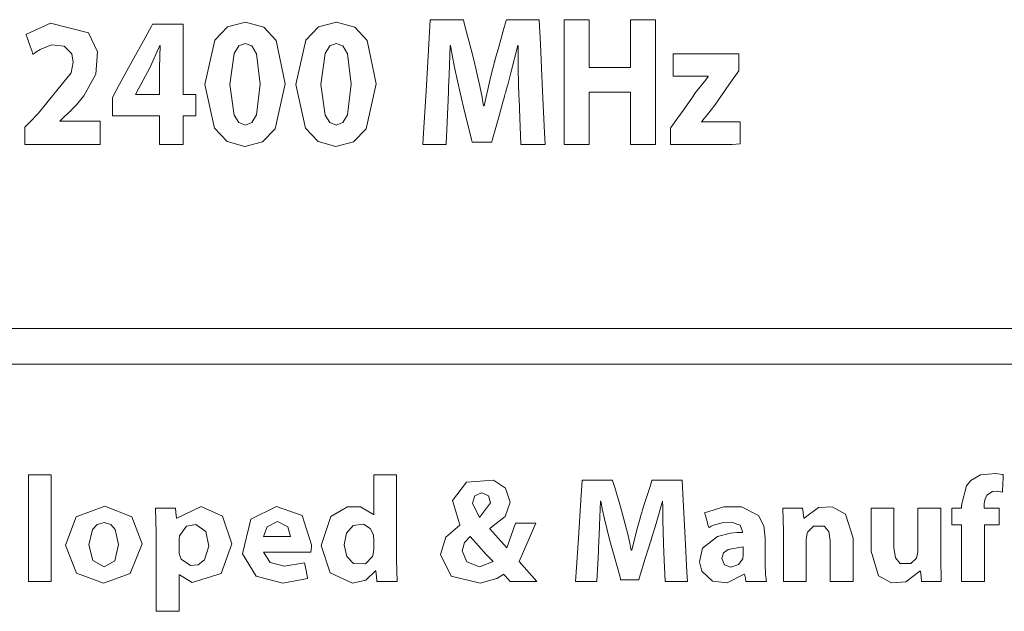
# Model space of a CAD drawing. Units: millimetres. Extents: x -73 to 73, y -144 to 144.
# Drawn here: x -10 to 0, y -29 to -24 of the extents above; entities that cross this region are included whole.
import ezdxf

# ---------------------------------------------------------------- set-up
doc = ezdxf.new("R2010")
doc.units = ezdxf.units.MM
doc.layers.add('Top$24', color=7, linetype='Continuous', true_color=0xffffff)

msp = doc.modelspace()

# ---------------------------------------------------------------- linework, layer by layer
at = {"layer": 'Top$24', "color": 7, "linetype": 'Continuous', "lineweight": 13}
for points in [[(-7.4926, -24.2733), (-7.5908, -24.7155), (-7.7141, -24.8415), (-7.8874, -24.8865), (-8.0617, -24.8386), (-8.1827, -24.7083), (-8.277, -24.2805), (-8.277, -24.2805), (-8.277, -24.2805), (-8.1801, -23.8476), (-8.0566, -23.7182), (-7.8809, -23.6711), (-7.7032, -23.7199), (-7.5827, -23.8515), (-7.4926, -24.2733)], [(-6.6031, -24.2733), (-6.7013, -24.7155), (-6.8246, -24.8415), (-6.9979, -24.8865), (-7.1722, -24.8386), (-7.2932, -24.7083), (-7.3875, -24.2805), (-7.3875, -24.2805), (-7.3875, -24.2805), (-7.2906, -23.8476), (-7.167, -23.7182), (-6.9913, -23.6711), (-6.8137, -23.7199), (-6.6932, -23.8515), (-6.6031, -24.2733)], [(-5.2075, -24.4), (-5.2147, -24.1302), (-5.2166, -24.0016), (-5.217, -23.9441), (-5.2171, -23.9187), (-5.2171, -23.9076), (-5.2171, -23.9026), (-5.2171, -23.9005), (-5.2171, -23.8995), (-5.2171, -23.8991), (-5.2171, -23.8989), (-5.2171, -23.8988), (-5.2171, -23.8988), (-5.2171, -23.8988), (-5.2171, -23.8988), (-5.2171, -23.8988), (-5.2172, -23.8988), (-5.2173, -23.8988), (-5.2177, -23.8988), (-5.2187, -23.8988), (-5.2201, -23.8988), (-5.2202, -23.8988), (-5.2202, -23.8988), (-5.2863, -24.1687), (-5.3177, -24.285), (-5.3314, -24.3339), (-5.3375, -24.3549), (-5.3401, -24.364), (-5.3413, -24.368), (-5.3418, -24.3697), (-5.342, -24.3705), (-5.3421, -24.3708), (-5.3421, -24.371), (-5.3422, -24.3711), (-5.3422, -24.3711), (-5.3422, -24.3711), (-5.3422, -24.3712), (-5.3422, -24.3714), (-5.3424, -24.372), (-5.343, -24.3741), (-5.3447, -24.3804), (-5.35, -24.3993), (-5.3649, -24.4533), (-5.4025, -24.5892), (-5.4651, -24.8153), (-5.472, -24.8403), (-5.4734, -24.8454), (-5.4738, -24.8465), (-5.4738, -24.8465), (-5.4754, -24.8465), (-5.482, -24.8465), (-5.5692, -24.8465), (-5.6564, -24.8465), (-5.663, -24.8465), (-5.6646, -24.8465), (-5.6646, -24.8465), (-5.6649, -24.8456), (-5.6654, -24.8434), (-5.6671, -24.8365), (-5.6722, -24.8157), (-5.7357, -24.5567), (-5.78, -24.3763), (-5.8379, -24.1136), (-5.8612, -23.9925), (-5.8707, -23.9397), (-5.8748, -23.9167), (-5.8765, -23.9067), (-5.8773, -23.9022), (-5.8776, -23.9003), (-5.8778, -23.8994), (-5.8778, -23.8991), (-5.8778, -23.8989), (-5.8779, -23.8988), (-5.8779, -23.8988), (-5.8779, -23.8988), (-5.8779, -23.8988), (-5.8779, -23.8988), (-5.8779, -23.8988), (-5.8781, -23.8988), (-5.8785, -23.8988), (-5.8794, -23.8988), (-5.8808, -23.8988), (-5.881, -23.8988), (-5.881, -23.8988), (-5.881, -23.8988), (-5.881, -23.8988), (-5.881, -23.8988), (-5.8903, -24.187), (-5.8949, -24.3116), (-5.897, -24.3639), (-5.8978, -24.3862), (-5.8982, -24.3959), (-5.8984, -24.4002), (-5.8985, -24.402), (-5.8985, -24.4028), (-5.8985, -24.4032), (-5.8985, -24.4034), (-5.8985, -24.4035), (-5.8985, -24.4035), (-5.8985, -24.4035), (-5.8985, -24.4036), (-5.8986, -24.4038), (-5.8986, -24.4046), (-5.8987, -24.4071), (-5.899, -24.4146), (-5.9001, -24.437), (-5.9029, -24.5), (-5.9098, -24.6523), (-5.9193, -24.8613), (-5.9196, -24.8665), (-5.9196, -24.8665), (-5.9196, -24.8665), (-5.9197, -24.8665), (-5.9549, -24.8665), (-6.1445, -24.8665), (-6.1459, -24.8665), (-6.1459, -24.8665), (-6.1459, -24.8665), (-6.1459, -24.8665), (-6.1459, -24.8664), (-6.1459, -24.866), (-6.1395, -24.754), (-6.1163, -24.3461), (-6.0903, -23.8884), (-6.0767, -23.6493), (-6.0767, -23.6476), (-5.9741, -23.6476), (-5.795, -23.6476), (-5.76, -23.6476), (-5.7511, -23.6476), (-5.7467, -23.6645), (-5.7287, -23.7339), (-5.6754, -23.939), (-5.6453, -24.0545), (-5.5897, -24.2981), (-5.5686, -24.4064), (-5.56, -24.4536), (-5.5564, -24.4742), (-5.5549, -24.4832), (-5.5542, -24.4872), (-5.5539, -24.4889), (-5.5538, -24.4897), (-5.5537, -24.49), (-5.5537, -24.4902), (-5.5537, -24.4903), (-5.5537, -24.4903), (-5.5537, -24.4903), (-5.5537, -24.4903), (-5.5537, -24.4903), (-5.5537, -24.4903), (-5.5536, -24.4903), (-5.5533, -24.4903), (-5.5525, -24.4903), (-5.5506, -24.4903), (-5.5478, -24.4903), (-5.5475, -24.4903), (-5.5475, -24.4903), (-5.5475, -24.4903), (-5.4928, -24.2425), (-5.4662, -24.134), (-5.4542, -24.0879), (-5.449, -24.0681), (-5.4467, -24.0595), (-5.4456, -24.0557), (-5.4452, -24.0541), (-5.445, -24.0533), (-5.4449, -24.053), (-5.4449, -24.0529), (-5.4448, -24.0528), (-5.4448, -24.0528), (-5.4448, -24.0528), (-5.4448, -24.0527), (-5.4448, -24.0526), (-5.4447, -24.0522), (-5.4443, -24.051), (-5.4433, -24.0472), (-5.44, -24.0358), (-5.4306, -24.0024), (-5.4057, -23.9138), (-5.355, -23.7336), (-5.3326, -23.6542), (-5.3308, -23.6476), (-5.322, -23.6476), (-5.2875, -23.6476), (-5.1111, -23.6476), (-5.0101, -23.6476), (-5.01, -23.6493), (-4.9986, -23.8884), (-4.9769, -24.3461), (-4.9575, -24.754), (-4.9522, -24.866), (-4.9522, -24.8665), (-4.9522, -24.8665), (-4.9522, -24.8665), (-4.9522, -24.8665), (-4.9537, -24.8665), (-5.1525, -24.8665), (-5.1894, -24.8665), (-5.1895, -24.8665), (-5.1895, -24.8665), (-5.1895, -24.8665), (-5.1895, -24.8665), (-5.1897, -24.8613), (-5.1993, -24.6114), (-5.2068, -24.4178), (-5.2074, -24.4012), (-5.2074, -24.4003), (-5.2075, -24.4)], [(-4.5205, -23.6476), (-4.5205, -24.0818), (-4.5205, -24.0998), (-4.5205, -24.1089), (-4.5205, -24.1158), (-4.5184, -24.1158), (-4.4099, -24.1158), (-4.1204, -24.1158), (-4.1181, -24.1158), (-4.1181, -24.082), (-4.1181, -24.0458), (-4.1181, -23.9734), (-4.1181, -23.8287), (-4.1181, -23.7322), (-4.1181, -23.684), (-4.1181, -23.6478), (-4.1181, -23.6476), (-4.1123, -23.6476), (-4.1063, -23.6476), (-3.9133, -23.6476), (-3.8771, -23.6476), (-3.8742, -23.6476), (-3.8742, -23.6628), (-3.8742, -23.6809), (-3.8742, -23.8979), (-3.8742, -24.1874), (-3.8742, -24.7662), (-3.8742, -24.8627), (-3.8742, -24.8665), (-3.8764, -24.8665), (-3.8945, -24.8665), (-3.9186, -24.8665), (-3.9669, -24.8665), (-4.1116, -24.8665), (-4.1176, -24.8665), (-4.1181, -24.8665), (-4.1181, -24.864), (-4.1181, -24.861), (-4.1181, -24.8248), (-4.1181, -24.4389), (-4.1181, -24.3666), (-4.1181, -24.3575), (-4.1181, -24.3568), (-4.1181, -24.3566), (-4.1202, -24.3566), (-4.1323, -24.3566), (-4.4217, -24.3566), (-4.476, -24.3566), (-4.5167, -24.3566), (-4.5201, -24.3566), (-4.5205, -24.3566), (-4.5205, -24.3664), (-4.5205, -24.4026), (-4.5205, -24.8367), (-4.5205, -24.8638), (-4.5205, -24.8665), (-4.5314, -24.8665), (-4.545, -24.8665), (-4.7077, -24.8665), (-4.762, -24.8665), (-4.7644, -24.8665), (-4.7644, -24.8282), (-4.7644, -24.7875), (-4.7644, -24.7061), (-4.7644, -23.7293), (-4.7644, -23.6479), (-4.7644, -23.6476), (-4.7037, -23.6476), (-4.6426, -23.6476), (-4.5205, -23.6476)], [(-8.7202, -24.8665), (-8.7202, -24.6358), (-8.7202, -24.5925), (-8.7202, -24.5889), (-8.7202, -24.5862), (-8.7202, -24.5861), (-8.7202, -24.5861), (-8.7203, -24.5861), (-8.7203, -24.5861), (-8.7203, -24.5861), (-8.7203, -24.5861), (-8.7203, -24.5861), (-8.7204, -24.5861), (-8.7206, -24.5861), (-8.721, -24.5861), (-8.7282, -24.5861), (-8.9012, -24.5861), (-9.1608, -24.5861), (-9.1716, -24.5861), (-9.177, -24.5861), (-9.1797, -24.5861), (-9.1812, -24.5861), (-9.1819, -24.5861), (-9.1822, -24.5861), (-9.1822, -24.5861), (-9.1822, -24.5861), (-9.1822, -24.586), (-9.1822, -24.5859), (-9.1822, -24.521), (-9.1822, -24.4069), (-9.1122, -24.2794), (-8.9873, -24.0519), (-8.8624, -23.8244), (-8.7999, -23.7107), (-8.7892, -23.691), (-8.7791, -23.691), (-8.7467, -23.691), (-8.6818, -23.691), (-8.5087, -23.691), (-8.4979, -23.691), (-8.4898, -23.691), (-8.4893, -23.691), (-8.4893, -23.6932), (-8.4893, -23.7581), (-8.4893, -23.8446), (-8.4893, -24.2339), (-8.4893, -24.3799), (-8.4893, -24.3801), (-8.4758, -24.3801), (-8.4651, -24.3801), (-8.4408, -24.3801), (-8.3678, -24.3801), (-8.3659, -24.3801), (-8.3659, -24.3918), (-8.3659, -24.4025), (-8.3659, -24.4999), (-8.3659, -24.5485), (-8.3659, -24.585), (-8.3659, -24.5861), (-8.3717, -24.5861), (-8.3771, -24.5861), (-8.4095, -24.5861), (-8.4744, -24.5861), (-8.4825, -24.5861), (-8.4893, -24.5861), (-8.4893, -24.5874), (-8.4893, -24.6361), (-8.4893, -24.7514), (-8.4893, -24.8091), (-8.4893, -24.838), (-8.4893, -24.8524), (-8.4893, -24.8596), (-8.4893, -24.8665), (-8.4895, -24.8665), (-8.7202, -24.8665)], [(-8.0335, -24.2805), (-7.9929, -24.5805), (-7.9454, -24.6541), (-7.8826, -24.6784), (-7.8198, -24.6533), (-7.774, -24.5781), (-7.7365, -24.2767), (-7.7737, -23.9803), (-7.8199, -23.9046), (-7.8843, -23.8791), (-7.9448, -23.9032), (-7.992, -23.9767), (-8.0335, -24.2805)], [(-7.1439, -24.2805), (-7.1034, -24.5805), (-7.0559, -24.6541), (-6.9931, -24.6784), (-6.9303, -24.6533), (-6.8845, -24.5781), (-6.847, -24.2767), (-6.8842, -23.9803), (-6.9304, -23.9046), (-6.9948, -23.8791), (-7.0553, -23.9032), (-7.1024, -23.9767), (-7.1439, -24.2805)], [(-3.7278, -24.7091), (-3.7278, -24.7091), (-3.7278, -24.709), (-3.7277, -24.709), (-3.7276, -24.7088), (-3.7272, -24.7083), (-3.7261, -24.7066), (-3.7224, -24.7015), (-3.7115, -24.686), (-3.6805, -24.6423), (-3.6041, -24.5346), (-3.5191, -24.4146), (-3.4804, -24.3601), (-3.4111, -24.2713), (-3.3815, -24.2343), (-3.368, -24.2177), (-3.3619, -24.2103), (-3.3592, -24.207), (-3.358, -24.2055), (-3.3575, -24.2049), (-3.3573, -24.2046), (-3.3572, -24.2045), (-3.3571, -24.2044), (-3.3571, -24.2044), (-3.3571, -24.2044), (-3.3571, -24.2044), (-3.3571, -24.2044), (-3.3571, -24.2043), (-3.3571, -24.2043), (-3.3571, -24.2042), (-3.3571, -24.2039), (-3.3571, -24.203), (-3.3571, -24.2015), (-3.3571, -24.201), (-3.3571, -24.2009), (-3.3571, -24.2009), (-3.3571, -24.2009), (-3.3573, -24.2009), (-3.3581, -24.2009), (-3.3614, -24.2009), (-3.5497, -24.2009), (-3.6668, -24.2009), (-3.7002, -24.2008), (-3.7002, -24.1119), (-3.7002, -24.0243), (-3.7002, -23.9852), (-3.7002, -23.9823), (-3.7002, -23.9822), (-3.7002, -23.9822), (-3.7002, -23.9821), (-3.7002, -23.9821), (-3.7002, -23.9821), (-3.7001, -23.9821), (-3.6999, -23.9821), (-3.6992, -23.9821), (-3.697, -23.9821), (-3.6903, -23.9821), (-3.6698, -23.9821), (-3.6105, -23.9821), (-3.4558, -23.9821), (-3.159, -23.9821), (-3.0801, -23.9821), (-3.0588, -23.9822), (-3.0588, -23.9848), (-3.0588, -24.0207), (-3.0588, -24.1414), (-3.0588, -24.1485), (-3.1546, -24.2846), (-3.2944, -24.4831), (-3.3656, -24.5759), (-3.3972, -24.6148), (-3.4115, -24.6313), (-3.4178, -24.6384), (-3.4207, -24.6415), (-3.4219, -24.6429), (-3.4225, -24.6435), (-3.4227, -24.6437), (-3.4228, -24.6439), (-3.4229, -24.6439), (-3.4229, -24.6439), (-3.4229, -24.6439), (-3.4229, -24.6439), (-3.4229, -24.644), (-3.4229, -24.644), (-3.4229, -24.644), (-3.4229, -24.644), (-3.4229, -24.6442), (-3.4229, -24.6447), (-3.4229, -24.646), (-3.4229, -24.6477), (-3.4229, -24.6477), (-3.4229, -24.6477), (-3.4229, -24.6477), (-3.4229, -24.6477), (-3.4226, -24.6477), (-3.364, -24.6477), (-3.1778, -24.6477), (-3.0484, -24.6477), (-3.046, -24.6477), (-3.046, -24.6477), (-3.046, -24.6478), (-3.046, -24.6679), (-3.046, -24.8233), (-3.046, -24.8618), (-3.1231, -24.8665), (-3.3929, -24.8665), (-3.68, -24.8665), (-3.7273, -24.8665), (-3.7278, -24.8665), (-3.7278, -24.8663), (-3.7278, -24.8654), (-3.7278, -24.8622), (-3.7278, -24.8331), (-3.7278, -24.7538), (-3.7278, -24.7125), (-3.7278, -24.7093), (-3.7278, -24.7091), (-3.7278, -24.7091), (-3.7278, -24.7091)], [(24.1964, -27.0162), (-12.3033, -27.0162), (-21.4282, -27.0162), (-23.7094, -27.0162), (-23.9233, -27.0162), (-24.0302, -27.0162), (-24.0901, -27.0162), (-24.1198, -27.0162), (-24.1198, -26.9989), (-24.1198, -26.8563), (-24.1198, -26.7613), (-24.1198, -26.6662), (-24.1198, -26.6662), (0.2133, -26.6662), (12.3799, -26.6662), (18.4632, -26.6662), (21.5048, -26.6662), (23.0256, -26.6662), (24.1662, -26.6662), (24.1964, -26.6662), (24.1964, -26.7311), (24.1964, -26.8261), (24.1964, -27.0162)], [(-10.0039, -28.0973), (-9.8851, -28.0973), (-9.8257, -28.0973), (-9.7812, -28.0973), (-9.7803, -28.0973), (-9.7803, -28.1002), (-9.7803, -28.1039), (-9.7803, -28.1113), (-9.7803, -28.1905), (-9.7803, -28.3806), (-9.7803, -28.5706), (-9.7803, -28.7607), (-9.7803, -28.9508), (-9.7803, -29.1408), (-9.7803, -29.1408), (-9.8991, -29.1408), (-9.9585, -29.1408), (-10.003, -29.1408), (-10.0039, -29.1408), (-10.0039, -29.138), (-10.0039, -29.1343), (-10.0039, -29.1268), (-10.0039, -29.0476), (-10.0039, -28.0973)], [(-5.2925, -29.1408), (-5.3399, -29.0893), (-5.3494, -29.0788), (-5.3567, -29.0705), (-5.357, -29.0702), (-5.4251, -29.1125), (-5.586, -29.1553), (-5.8689, -29.0879), (-5.9743, -28.8763), (-5.9227, -28.7074), (-5.7862, -28.5913), (-5.7862, -28.5913), (-5.7862, -28.5913), (-5.7862, -28.5891), (-5.7862, -28.5869), (-5.858, -28.3471), (-5.7209, -28.1683), (-5.4565, -28.149), (-5.3397, -28.2289), (-5.2953, -28.365), (-5.3418, -28.5041), (-5.4906, -28.6192), (-5.4906, -28.6192), (-5.4906, -28.6192), (-5.4915, -28.6222), (-5.4924, -28.6251), (-5.3263, -28.8115), (-5.3263, -28.8115), (-5.3263, -28.8115), (-5.2423, -28.5693), (-5.2423, -28.5693), (-5.2423, -28.5693), (-5.1423, -28.5693), (-5.051, -28.5693), (-5.043, -28.5693), (-5.0425, -28.5693), (-5.0424, -28.5693), (-5.0424, -28.5693), (-5.0424, -28.5693), (-5.0424, -28.5693), (-5.2071, -28.9455), (-5.2071, -28.9455), (-5.2071, -28.9455), (-5.0321, -29.1408), (-5.0321, -29.1408), (-5.0321, -29.1408), (-5.1623, -29.1408), (-5.2814, -29.1408), (-5.2918, -29.1408), (-5.2925, -29.1408), (-5.2925, -29.1408)], [(-3.7939, -28.7615), (-3.8007, -28.5426), (-3.8024, -28.4381), (-3.8028, -28.3914), (-3.8029, -28.3709), (-3.8029, -28.3618), (-3.8029, -28.3578), (-3.8029, -28.356), (-3.8029, -28.3553), (-3.8029, -28.3549), (-3.8029, -28.3548), (-3.8029, -28.3547), (-3.8029, -28.3547), (-3.8029, -28.3547), (-3.8029, -28.3547), (-3.8029, -28.3547), (-3.8029, -28.3547), (-3.8031, -28.3547), (-3.8034, -28.3547), (-3.8043, -28.3547), (-3.8052, -28.3547), (-3.8056, -28.3547), (-3.8056, -28.3547), (-3.8057, -28.3547), (-3.8662, -28.5738), (-3.8948, -28.6682), (-3.9074, -28.7079), (-3.913, -28.7249), (-3.9154, -28.7323), (-3.9164, -28.7356), (-3.9169, -28.737), (-3.9171, -28.7376), (-3.9172, -28.7379), (-3.9172, -28.738), (-3.9173, -28.7381), (-3.9173, -28.7381), (-3.9173, -28.7381), (-3.9173, -28.7382), (-3.9173, -28.7383), (-3.9175, -28.7389), (-3.918, -28.7405), (-3.9196, -28.7456), (-3.9244, -28.761), (-3.9381, -28.805), (-3.9726, -28.9154), (-4.0299, -29.0993), (-4.0363, -29.1196), (-4.0376, -29.1237), (-4.0378, -29.1246), (-4.0378, -29.1246), (-4.0394, -29.1246), (-4.0454, -29.1246), (-4.1254, -29.1246), (-4.2053, -29.1246), (-4.2113, -29.1246), (-4.2129, -29.1246), (-4.2129, -29.1246), (-4.2136, -29.1221), (-4.2151, -29.1165), (-4.2198, -29.0996), (-4.278, -28.8892), (-4.3186, -28.7426), (-4.3717, -28.5291), (-4.393, -28.4308), (-4.4017, -28.3879), (-4.4054, -28.3692), (-4.407, -28.3611), (-4.4076, -28.3575), (-4.408, -28.3559), (-4.4081, -28.3552), (-4.4081, -28.3549), (-4.4082, -28.3548), (-4.4082, -28.3547), (-4.4082, -28.3547), (-4.4082, -28.3547), (-4.4082, -28.3547), (-4.4082, -28.3547), (-4.4083, -28.3547), (-4.4084, -28.3547), (-4.4088, -28.3547), (-4.4097, -28.3547), (-4.4112, -28.3547), (-4.4113, -28.3547), (-4.4113, -28.3547), (-4.4113, -28.3547), (-4.4113, -28.3547), (-4.4113, -28.3547), (-4.4196, -28.5888), (-4.4239, -28.69), (-4.4259, -28.7325), (-4.4268, -28.7506), (-4.4272, -28.7585), (-4.4274, -28.7619), (-4.4274, -28.7634), (-4.4275, -28.7641), (-4.4275, -28.7644), (-4.4275, -28.7645), (-4.4275, -28.7646), (-4.4275, -28.7647), (-4.4275, -28.7647), (-4.4275, -28.7649), (-4.4275, -28.7656), (-4.4276, -28.7675), (-4.4279, -28.7736), (-4.4289, -28.7919), (-4.4314, -28.8431), (-4.4377, -28.9668), (-4.4462, -29.1366), (-4.4464, -29.1408), (-4.4464, -29.1408), (-4.4464, -29.1408), (-4.4464, -29.1408), (-4.4466, -29.1408), (-4.4788, -29.1408), (-4.6522, -29.1408), (-4.6535, -29.1408), (-4.6535, -29.1408), (-4.6535, -29.1407), (-4.6535, -29.1404), (-4.6477, -29.0494), (-4.6266, -28.7179), (-4.6029, -28.3461), (-4.5905, -28.1517), (-4.5904, -28.1504), (-4.5464, -28.1504), (-4.3812, -28.1504), (-4.2921, -28.1504), (-4.2918, -28.1514), (-4.2716, -28.2205), (-4.2228, -28.3872), (-4.1953, -28.4811), (-4.1443, -28.679), (-4.1249, -28.7671), (-4.117, -28.8054), (-4.1137, -28.8222), (-4.1123, -28.8295), (-4.1117, -28.8327), (-4.1114, -28.8341), (-4.1113, -28.8348), (-4.1113, -28.835), (-4.1113, -28.8352), (-4.1112, -28.8353), (-4.1112, -28.8353), (-4.1112, -28.8353), (-4.1112, -28.8353), (-4.1112, -28.8353), (-4.1112, -28.8353), (-4.1111, -28.8353), (-4.1108, -28.8353), (-4.1101, -28.8353), (-4.1083, -28.8353), (-4.1056, -28.8353), (-4.1054, -28.8353), (-4.1054, -28.8353), (-4.1054, -28.8353), (-4.0554, -28.6338), (-4.0309, -28.5455), (-4.02, -28.508), (-4.0151, -28.4919), (-4.013, -28.4849), (-4.0121, -28.4818), (-4.0116, -28.4804), (-4.0115, -28.4798), (-4.0114, -28.4796), (-4.0113, -28.4795), (-4.0113, -28.4794), (-4.0113, -28.4794), (-4.0113, -28.4794), (-4.0113, -28.4793), (-4.0113, -28.4792), (-4.0112, -28.4789), (-4.0109, -28.4779), (-4.0099, -28.4749), (-4.007, -28.4656), (-3.9984, -28.4384), (-3.9756, -28.3665), (-3.9293, -28.2201), (-3.9076, -28.1514), (-3.9073, -28.1504), (-3.8194, -28.1504), (-3.6565, -28.1504), (-3.6205, -28.1504), (-3.6138, -28.1504), (-3.6132, -28.1504), (-3.6131, -28.1504), (-3.6131, -28.1504), (-3.6131, -28.1505), (-3.613, -28.1508), (-3.613, -28.1517), (-3.6027, -28.3461), (-3.5829, -28.7179), (-3.5652, -29.0494), (-3.5604, -29.1404), (-3.5604, -29.1408), (-3.5604, -29.1408), (-3.5604, -29.1408), (-3.5604, -29.1408), (-3.5618, -29.1408), (-3.7438, -29.1408), (-3.7776, -29.1408), (-3.7777, -29.1408), (-3.7777, -29.1408), (-3.7777, -29.1408), (-3.7777, -29.1408), (-3.7779, -29.1366), (-3.7866, -28.9334), (-3.7933, -28.7759), (-3.7939, -28.7625), (-3.7939, -28.7617), (-3.7939, -28.7615)], [(-5.573, -28.2723), (-5.6387, -28.3037), (-5.6612, -28.3736), (-5.5923, -28.5162), (-5.5923, -28.5162), (-5.5923, -28.5162), (-5.4848, -28.3709), (-5.5059, -28.3039), (-5.5702, -28.2723), (-5.5716, -28.2723), (-5.5729, -28.2723), (-5.573, -28.2723), (-5.573, -28.2723), (-5.573, -28.2723), (-5.573, -28.2723)], [(-8.8904, -28.7736), (-9.0079, -29.0639), (-9.2697, -29.157), (-9.5344, -29.0589), (-9.6415, -28.7867), (-9.5361, -28.5081), (-9.2567, -28.4046), (-8.9914, -28.5075), (-8.8904, -28.7736)], [(-8.7537, -28.6633), (-8.7595, -28.4222), (-8.7595, -28.4222), (-8.7595, -28.4222), (-8.6446, -28.4222), (-8.5659, -28.4222), (-8.5657, -28.4222), (-8.5612, -28.466), (-8.5555, -28.5208), (-8.5554, -28.5221), (-8.5554, -28.5221), (-8.5549, -28.5221), (-8.5523, -28.5221), (-8.3129, -28.406), (-8.1048, -28.503), (-8.0145, -28.7719), (-8.1176, -29.0626), (-8.402, -29.1508), (-8.5275, -29.0747), (-8.5275, -29.0747), (-8.5275, -29.0747), (-8.5289, -29.0747), (-8.5298, -29.0747), (-8.5302, -29.0747), (-8.5302, -29.0747), (-8.5303, -29.0747), (-8.5303, -29.0747), (-8.5303, -29.2533), (-8.5303, -29.3761), (-8.5303, -29.4279), (-8.5303, -29.4317), (-8.5303, -29.4319), (-8.5303, -29.4319), (-8.642, -29.4319), (-8.7188, -29.4319), (-8.7512, -29.4319), (-8.7535, -29.4319), (-8.7537, -29.4319), (-8.7537, -29.4319), (-8.7537, -29.0476), (-8.7537, -28.6964), (-8.7537, -28.6656), (-8.7537, -28.6635), (-8.7537, -28.6634), (-8.7537, -28.6633)], [(-7.7045, -28.8528), (-7.64, -28.956), (-7.5015, -28.9896), (-7.3031, -28.9586), (-7.3031, -28.9586), (-7.3031, -28.9586), (-7.2885, -29.0342), (-7.2751, -29.1033), (-7.2739, -29.1094), (-7.2738, -29.1098), (-7.2738, -29.1098), (-7.2738, -29.1098), (-7.5158, -29.1555), (-7.7772, -29.0896), (-7.9109, -28.87), (-7.8296, -28.5295), (-7.5776, -28.4066), (-7.3279, -28.4944), (-7.2345, -28.7805), (-7.2358, -28.8051), (-7.2414, -28.8528), (-7.2414, -28.8528), (-7.2414, -28.8528), (-7.473, -28.8528), (-7.6846, -28.8528), (-7.7031, -28.8528), (-7.7044, -28.8528), (-7.7045, -28.8528), (-7.7045, -28.8528)], [(-2.7993, -28.9675), (-2.796, -29.0753), (-2.792, -29.115), (-2.7897, -29.1302), (-2.7886, -29.1363), (-2.788, -29.1389), (-2.7878, -29.14), (-2.7877, -29.1405), (-2.7877, -29.1407), (-2.7876, -29.1408), (-2.7876, -29.1408), (-2.7876, -29.1408), (-2.7876, -29.1408), (-2.7876, -29.1408), (-2.7876, -29.1408), (-2.7876, -29.1408), (-2.7877, -29.1408), (-2.7878, -29.1408), (-2.7882, -29.1408), (-2.7894, -29.1408), (-2.7931, -29.1408), (-2.8042, -29.1408), (-2.8349, -29.1408), (-2.907, -29.1408), (-2.9887, -29.1408), (-2.9888, -29.1408), (-2.9946, -29.1093), (-3.0017, -29.0697), (-3.0019, -29.0689), (-3.0019, -29.0688), (-3.0019, -29.0688), (-3.0019, -29.0688), (-3.0022, -29.0688), (-3.0026, -29.0688), (-3.0052, -29.0688), (-3.0061, -29.0688), (-3.0063, -29.0688), (-3.0064, -29.0688), (-3.0064, -29.0688), (-3.0064, -29.0688), (-3.1731, -29.1548), (-3.3151, -29.1365), (-3.4198, -29.0385), (-3.444, -28.9473), (-3.4141, -28.8148), (-3.2677, -28.6994), (-3.141, -28.6689), (-3.0765, -28.663), (-3.0467, -28.6619), (-3.0332, -28.6617), (-3.0273, -28.6616), (-3.0246, -28.6616), (-3.0235, -28.6616), (-3.023, -28.6616), (-3.0228, -28.6616), (-3.0227, -28.6616), (-3.0226, -28.6616), (-3.0226, -28.6616), (-3.0226, -28.6616), (-3.0226, -28.6616), (-3.0226, -28.6616), (-3.0226, -28.6616), (-3.0226, -28.6614), (-3.0226, -28.6611), (-3.0226, -28.66), (-3.0226, -28.6573), (-3.0226, -28.6541), (-3.0226, -28.6532), (-3.0226, -28.6531), (-3.0226, -28.653), (-3.0226, -28.653), (-3.0467, -28.5911), (-3.1287, -28.56), (-3.2088, -28.5633), (-3.2965, -28.5864), (-3.3295, -28.6009), (-3.3425, -28.6078), (-3.3479, -28.6109), (-3.3502, -28.6123), (-3.3512, -28.6129), (-3.3516, -28.6132), (-3.3518, -28.6133), (-3.3519, -28.6134), (-3.3519, -28.6134), (-3.3519, -28.6134), (-3.3519, -28.6134), (-3.3519, -28.6134), (-3.3519, -28.6134), (-3.3519, -28.6134), (-3.3519, -28.6134), (-3.352, -28.6133), (-3.352, -28.6131), (-3.3522, -28.6124), (-3.3528, -28.6103), (-3.3546, -28.6039), (-3.3598, -28.5858), (-3.3724, -28.5414), (-3.3912, -28.4756), (-3.3928, -28.4698), (-3.3929, -28.4694), (-3.3929, -28.4694), (-3.3929, -28.4694), (-3.2055, -28.4108), (-3.0315, -28.411), (-2.8667, -28.4964), (-2.8148, -28.5954), (-2.7993, -28.716), (-2.7993, -28.8418), (-2.7993, -28.9567), (-2.7993, -28.9668), (-2.7993, -28.9675), (-2.7993, -28.9675), (-2.7993, -28.9675)], [(-2.6226, -28.6516), (-2.6285, -28.4222), (-2.6285, -28.4222), (-2.6285, -28.4222), (-2.5134, -28.4222), (-2.4346, -28.4222), (-2.4345, -28.4222), (-2.43, -28.466), (-2.4243, -28.5208), (-2.4242, -28.5221), (-2.4242, -28.5221), (-2.4235, -28.5221), (-2.4197, -28.5221), (-2.2792, -28.4175), (-2.1445, -28.4106), (-2.0142, -28.4817), (-1.9408, -28.716), (-1.9408, -29.113), (-1.9408, -29.1391), (-1.9408, -29.1408), (-1.9413, -29.1408), (-1.9428, -29.1408), (-1.9504, -29.1408), (-2.0524, -29.1408), (-2.1545, -29.1408), (-2.1621, -29.1408), (-2.1635, -29.1408), (-2.1641, -29.1408), (-2.1641, -29.1392), (-2.1641, -29.1147), (-2.1641, -28.7426), (-2.1786, -28.6526), (-2.2254, -28.5982), (-2.3279, -28.598), (-2.3847, -28.6552), (-2.3918, -28.6706), (-2.399, -28.7264), (-2.399, -29.1136), (-2.399, -29.1408), (-2.401, -29.1408), (-2.4086, -29.1408), (-2.5108, -29.1408), (-2.613, -29.1408), (-2.6207, -29.1408), (-2.6226, -29.1408), (-2.6226, -29.1087), (-2.6226, -28.8394), (-2.6226, -28.6668), (-2.6226, -28.6516)], [(-1.0847, -28.91), (-1.0788, -29.1408), (-1.0788, -29.1408), (-1.0788, -29.1408), (-1.1939, -29.1408), (-1.2727, -29.1408), (-1.2728, -29.1408), (-1.2773, -29.0964), (-1.283, -29.0408), (-1.2832, -29.0395), (-1.2832, -29.0395), (-1.2839, -29.0395), (-1.2876, -29.0396), (-1.4267, -29.1449), (-1.5656, -29.1527), (-1.6939, -29.0836), (-1.7651, -28.8439), (-1.7651, -28.4499), (-1.7651, -28.4239), (-1.7651, -28.4222), (-1.7646, -28.4222), (-1.7632, -28.4222), (-1.7555, -28.4222), (-1.6535, -28.4222), (-1.5515, -28.4222), (-1.5438, -28.4222), (-1.5424, -28.4222), (-1.5419, -28.4222), (-1.5419, -28.4238), (-1.5419, -28.4476), (-1.5419, -28.8087), (-1.527, -28.9076), (-1.4798, -28.9647), (-1.378, -28.9652), (-1.323, -28.9118), (-1.3169, -28.8983), (-1.3083, -28.8497), (-1.3083, -28.4502), (-1.3083, -28.4222), (-1.3064, -28.4222), (-1.2987, -28.4222), (-1.1965, -28.4222), (-1.0943, -28.4222), (-1.0866, -28.4222), (-1.0847, -28.4222), (-1.0847, -28.4542), (-1.0847, -28.7228), (-1.0847, -28.8949), (-1.0847, -28.91)], [(-9.411, -28.7808), (-9.3732, -28.9351), (-9.2639, -28.9968), (-9.1595, -28.9371), (-9.1213, -28.7794), (-9.1546, -28.6325), (-9.1989, -28.5835), (-9.2639, -28.5648), (-9.3315, -28.5837), (-9.3771, -28.6332), (-9.411, -28.7808)], [(-8.5303, -28.8322), (-8.5286, -28.8625), (-8.5261, -28.8794), (-8.5085, -28.9213), (-8.4188, -28.983), (-8.3449, -28.9768), (-8.2816, -28.9294), (-8.241, -28.7935), (-8.2701, -28.6527), (-8.3653, -28.5832), (-8.4585, -28.5993), (-8.5261, -28.694), (-8.5261, -28.694), (-8.5261, -28.694), (-8.5303, -28.7336), (-8.5303, -28.7829), (-8.5303, -28.8279), (-8.5303, -28.8319), (-8.5303, -28.8321), (-8.5303, -28.8321), (-8.5303, -28.8322)], [(-7.4413, -28.6999), (-7.4658, -28.6068), (-7.5677, -28.5545), (-7.6698, -28.6052), (-7.7058, -28.6999), (-7.7058, -28.6999), (-7.7058, -28.6999), (-7.5735, -28.6999), (-7.4526, -28.6999), (-7.442, -28.6999), (-7.4413, -28.6999), (-7.4413, -28.6999), (-7.4413, -28.6999)], [(-6.6279, -28.7264), (-6.6284, -28.7037), (-6.631, -28.6854), (-6.6635, -28.6208), (-6.7279, -28.5807), (-6.8291, -28.5925), (-6.8942, -28.6664), (-6.9159, -28.7808), (-6.8919, -28.8972), (-6.8261, -28.9654), (-6.7068, -28.9671), (-6.6391, -28.8946), (-6.6323, -28.8718), (-6.6294, -28.8498), (-6.6279, -28.8204), (-6.6279, -28.7734), (-6.6279, -28.7304), (-6.6279, -28.7267), (-6.6279, -28.7264), (-6.6279, -28.7264), (-6.6279, -28.7264)], [(-5.4614, -28.9455), (-5.5278, -28.8757), (-5.6037, -28.7918), (-5.6846, -28.7016), (-5.6846, -28.7016), (-5.6846, -28.7016), (-5.7392, -28.7579), (-5.7628, -28.8397), (-5.7181, -28.9495), (-5.595, -28.9955), (-5.4614, -28.9455)], [(-3.0153, -28.8015), (-3.1636, -28.8261), (-3.2077, -28.8609), (-3.2238, -28.9145), (-3.1986, -28.9785), (-3.1359, -28.9996), (-3.0629, -28.9756), (-3.0198, -28.9176), (-3.0198, -28.9176), (-3.0153, -28.8794), (-3.0153, -28.8404), (-3.0153, -28.8048), (-3.0153, -28.8017), (-3.0153, -28.8015), (-3.0153, -28.8015), (-3.0153, -28.8015)]]:
    msp.add_lwpolyline(points, close=True, dxfattribs=at)
for points in [[(-10.0397, -24.8665), (-10.0397, -24.8664), (-10.0397, -24.8661), (-10.0397, -24.8653), (-10.0397, -24.8629), (-10.0397, -24.8555), (-10.0397, -24.8347), (-10.0397, -24.7833), (-10.0397, -24.7207), (-10.0397, -24.7045), (-10.0397, -24.701), (-10.0397, -24.7003), (-10.0397, -24.7001), (-10.0397, -24.7001), (-10.0397, -24.7001), (-10.0397, -24.7001), (-10.0397, -24.7001), (-10.0397, -24.7001), (-10.0397, -24.7001), (-10.0397, -24.7001), (-10.0396, -24.7), (-10.0394, -24.6998), (-10.0388, -24.6992), (-10.0368, -24.6971), (-10.0309, -24.6911), (-10.0142, -24.6741), (-9.9731, -24.6322), (-9.9229, -24.5812), (-9.9099, -24.5679), (-9.9071, -24.5651), (-9.9065, -24.5645), (-9.9064, -24.5644), (-9.9064, -24.5644), (-9.9064, -24.5644), (-9.5866, -24.1672), (-9.565, -24.0635), (-9.5802, -23.9811), (-9.6536, -23.9066), (-9.7761, -23.895), (-9.8878, -23.9376), (-9.9292, -23.965), (-9.9456, -23.9775), (-9.9525, -23.983), (-9.9554, -23.9854), (-9.9567, -23.9865), (-9.9573, -23.987), (-9.9575, -23.9872), (-9.9576, -23.9873), (-9.9577, -23.9873), (-9.9577, -23.9873), (-9.9577, -23.9873), (-9.9577, -23.9873), (-9.9577, -23.9873), (-9.9577, -23.9873), (-9.9577, -23.9873), (-9.9578, -23.9872), (-9.9579, -23.9869), (-9.9582, -23.986), (-9.9592, -23.9831), (-9.9623, -23.9744), (-9.971, -23.95), (-9.9924, -23.8898), (-10.0162, -23.8228), (-10.0262, -23.7945), (-10.0269, -23.7925), (-10.027, -23.7923), (-10.027, -23.7923), (-9.7878, -23.6806), (-9.4148, -23.7752), (-9.327, -23.9617), (-9.343, -24.1802), (-9.4601, -24.393), (-9.5341, -24.4798), (-9.5696, -24.5173), (-9.5856, -24.5336), (-9.5928, -24.5408), (-9.5959, -24.544), (-9.5973, -24.5454), (-9.5979, -24.546), (-9.5982, -24.5462), (-9.5983, -24.5464), (-9.5984, -24.5465), (-9.5984, -24.5465), (-9.5984, -24.5465), (-9.5984, -24.5465), (-9.5985, -24.5465), (-9.5986, -24.5467), (-9.5991, -24.5472), (-9.6007, -24.5486), (-9.6054, -24.553), (-9.6185, -24.5653), (-9.6502, -24.595), (-9.6938, -24.6357), (-9.6949, -24.6367), (-9.6949, -24.6367), (-9.6949, -24.6367), (-9.6949, -24.6373), (-9.6949, -24.6398), (-9.6949, -24.6403), (-9.6949, -24.6405), (-9.6949, -24.6405), (-9.6949, -24.6405), (-9.6949, -24.6405), (-9.6948, -24.6405), (-9.6893, -24.6405), (-9.5177, -24.6405), (-9.3207, -24.6405), (-9.301, -24.6405), (-9.3002, -24.6405), (-9.3001, -24.6405), (-9.3001, -24.6405), (-9.3001, -24.6406), (-9.3001, -24.6408), (-9.3001, -24.6428), (-9.3001, -24.6502), (-9.3001, -24.8488), (-9.3001, -24.8654), (-9.3001, -24.8663), (-9.3001, -24.8665), (-9.3001, -24.8665), (-9.3001, -24.8665), (-9.3084, -24.8665), (-9.4569, -24.8665), (-9.7045, -24.8665), (-10.0116, -24.8665), (-10.0379, -24.8665), (-10.0397, -24.8665)], [(-8.7202, -24.3801), (-8.7202, -24.2498), (-8.7202, -24.1196), (-8.7137, -23.9005), (-8.7137, -23.9005), (-8.7137, -23.9005), (-8.7161, -23.9005), (-8.7178, -23.9005), (-8.7185, -23.9005), (-8.7185, -23.9005), (-8.7185, -23.9005), (-8.7185, -23.9005), (-8.8164, -24.1196), (-8.9455, -24.3594), (-8.9539, -24.3752), (-8.9545, -24.3762), (-8.9545, -24.3763), (-8.9545, -24.3763), (-8.9546, -24.3764), (-8.9552, -24.3782), (-8.9558, -24.3799), (-8.9559, -24.38), (-8.9559, -24.38), (-8.9559, -24.3801), (-8.9559, -24.3801), (-8.9558, -24.3801), (-8.9549, -24.3801), (-8.9404, -24.3801), (-8.8107, -24.3801), (-8.7276, -24.3801), (-8.7207, -24.3801), (-8.7203, -24.3801), (-8.7203, -24.3801)], [(-6.4046, -28.0973), (-6.4046, -28.5118), (-6.4046, -28.9262), (-6.3988, -29.1408), (-6.3988, -29.1408), (-6.3988, -29.1408), (-6.5165, -29.1408), (-6.5971, -29.1408), (-6.5972, -29.1408), (-6.5975, -29.1377), (-6.601, -29.095), (-6.6057, -29.0378), (-6.6058, -29.0365), (-6.6058, -29.0364), (-6.6058, -29.0364), (-6.6065, -29.0364), (-6.6089, -29.0364), (-6.6102, -29.0365), (-6.6103, -29.0365), (-6.6103, -29.0365), (-6.7046, -29.1265), (-6.8353, -29.157), (-7.0527, -29.0564), (-7.1422, -28.7881), (-7.1422, -28.7881), (-7.1422, -28.7881), (-7.0465, -28.5054), (-6.8837, -28.4111), (-6.7576, -28.4104), (-6.631, -28.4856), (-6.631, -28.4856), (-6.631, -28.4856), (-6.6284, -28.4856), (-6.6279, -28.4856), (-6.6279, -28.4855), (-6.6279, -28.4807), (-6.6279, -28.2676), (-6.6279, -28.1088), (-6.6277, -28.0973), (-6.5371, -28.0973), (-6.4477, -28.0973), (-6.4078, -28.0973), (-6.4048, -28.0973), (-6.4046, -28.0973), (-6.4046, -28.0973)], [(-0.8804, -29.1408), (-0.8804, -29.1408), (-0.8804, -29.1408), (-0.8804, -29.1407), (-0.8804, -29.1404), (-0.8804, -29.1395), (-0.8804, -29.1365), (-0.8804, -29.1275), (-0.8804, -29.1004), (-0.8804, -29.0244), (-0.8804, -28.8411), (-0.8804, -28.5962), (-0.8804, -28.5869), (-0.8804, -28.5869), (-0.8804, -28.5869), (-0.8804, -28.5869), (-0.8804, -28.5869), (-0.8805, -28.5869), (-0.8807, -28.5869), (-0.8812, -28.5869), (-0.9149, -28.5869), (-0.9618, -28.5869), (-0.9753, -28.5869), (-0.9758, -28.5866), (-0.9758, -28.4374), (-0.9758, -28.4223), (-0.9758, -28.4222), (-0.9758, -28.4222), (-0.9752, -28.4222), (-0.8953, -28.4222), (-0.8805, -28.4222), (-0.8804, -28.4222), (-0.8804, -28.4222), (-0.8804, -28.4222), (-0.8804, -28.4219), (-0.8804, -28.4046), (-0.8804, -28.3967), (-0.8804, -28.3948), (-0.8804, -28.3944), (-0.8804, -28.3943), (-0.8804, -28.3943), (-0.8804, -28.3943), (-0.8314, -28.2036), (-0.7908, -28.1535), (-0.6942, -28.0974), (-0.5449, -28.0834), (-0.5021, -28.0897), (-0.4855, -28.0932), (-0.4785, -28.0947), (-0.4755, -28.0954), (-0.4742, -28.0957), (-0.4737, -28.0958), (-0.4734, -28.0959), (-0.4733, -28.0959), (-0.4732, -28.0959), (-0.4732, -28.0959), (-0.4732, -28.0959), (-0.4732, -28.0959), (-0.4732, -28.0959), (-0.4732, -28.0959), (-0.4732, -28.096), (-0.4732, -28.0961), (-0.4732, -28.0963), (-0.4733, -28.0971), (-0.4734, -28.0997), (-0.4738, -28.1073), (-0.4749, -28.1288), (-0.4777, -28.1819), (-0.4818, -28.2605), (-0.4821, -28.2674), (-0.4822, -28.2678), (-0.4822, -28.2678), (-0.4822, -28.2678), (-0.4822, -28.2678), (-0.4822, -28.2678), (-0.5332, -28.2583), (-0.5797, -28.2601), (-0.6339, -28.2951), (-0.6539, -28.3413), (-0.6577, -28.3653), (-0.6584, -28.3764), (-0.6585, -28.3814), (-0.6585, -28.3836), (-0.6586, -28.3846), (-0.6586, -28.385), (-0.6586, -28.3852), (-0.6586, -28.3853), (-0.6586, -28.3853), (-0.6586, -28.3853), (-0.6586, -28.3853), (-0.6586, -28.3854), (-0.6586, -28.3855), (-0.6586, -28.3859), (-0.6586, -28.3871), (-0.6586, -28.3905), (-0.6586, -28.3994), (-0.6586, -28.4164), (-0.6586, -28.4222), (-0.6567, -28.4222), (-0.5777, -28.4222), (-0.5286, -28.4222), (-0.5145, -28.4223), (-0.5145, -28.4892), (-0.5145, -28.5551), (-0.5145, -28.5845), (-0.5146, -28.5867), (-0.5146, -28.5868), (-0.5146, -28.5869), (-0.5146, -28.5869), (-0.5146, -28.5869), (-0.5146, -28.5869), (-0.5146, -28.5869), (-0.5148, -28.5869), (-0.5153, -28.5869), (-0.5168, -28.5869), (-0.5213, -28.5869), (-0.5345, -28.5869), (-0.5689, -28.5869), (-0.6349, -28.5869), (-0.6571, -28.5869), (-0.6572, -28.5939), (-0.6572, -28.7091), (-0.6572, -28.8979), (-0.6572, -29.0868), (-0.6572, -29.1317), (-0.6573, -29.1408), (-0.748, -29.1408), (-0.8374, -29.1408), (-0.8773, -29.1408), (-0.8802, -29.1408), (-0.8804, -29.1408), (-0.8804, -29.1408), (-0.8804, -29.1408)]]:
    msp.add_lwpolyline(points, dxfattribs=at)

doc.saveas('drawing.dxf')
